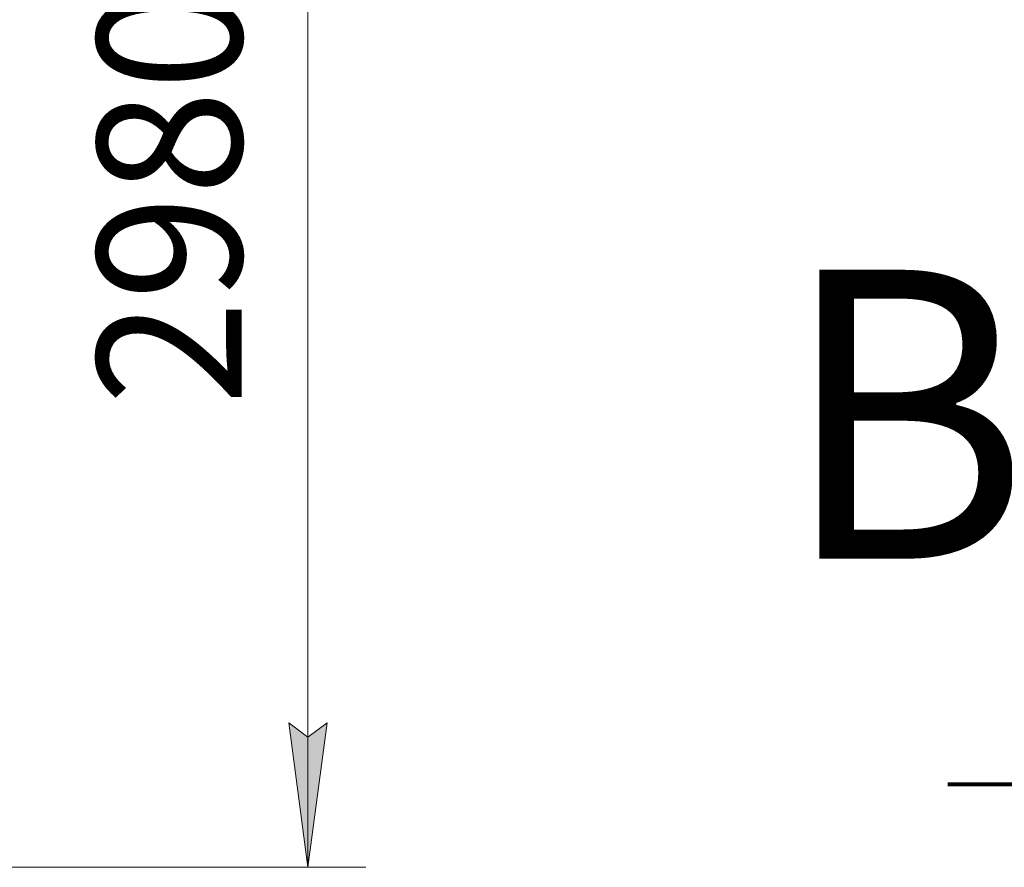
# Model space of a CAD drawing. Units: millimetres. Extents: x 0 to 26008, y -9 to 17820.
# Drawn here: x 14273 to 16317, y 10506 to 12266 of the extents above; entities that cross this region are included whole.
import ezdxf

# ---------------------------------------------------------------- set-up
doc = ezdxf.new("R2010")
doc.units = ezdxf.units.MM
doc.linetypes.add('K5LT_REINFORCED', pattern=[0])
doc.linetypes.add('K5LT_THIN', pattern=[0])
doc.layers.add('DIM', color=6, linetype='Continuous', true_color=0xff00ff)
doc.layers.add('FOR', color=7, linetype='Continuous', true_color=0xffffff)
doc.styles.add('KTEXTSTYLE', font='GOST_AU.ttf', dxfattribs={"width": 0.96, "height": 5})

msp = doc.modelspace()

# ---------------------------------------------------------------- hatches: boundary and pattern name
at = {"layer": 'DIM'}
msp.add_hatch(color=7, dxfattribs=at).paths.add_polyline_path([(14871.6, 10506.3), (14911.1, 10806.3), (14871.6, 10776.3), (14832.1, 10806.3)])

# ---------------------------------------------------------------- linework, layer by layer
at = {"layer": 'DIM', "color": 7, "linetype": 'K5LT_THIN', "lineweight": 18}
for p, q in [((14871.6, 10506.3), (14871.6, 13488.3)), ((14871.6, 10506.3), (14832.1, 10806.3)), ((14832.1, 10806.3), (14871.6, 10776.3)), ((14871.6, 10776.3), (14911.1, 10806.3)), ((14911.1, 10806.3), (14871.6, 10506.3)), ((14118.5, 10506.3), (14991.6, 10506.3))]:
    msp.add_line(p, q, dxfattribs=at)
at = {"layer": 'FOR', "color": 134, "linetype": 'K5LT_REINFORCED', "lineweight": 80, "true_color": 0x009696}
msp.add_line((16200.3, 10678.6), (16920.3, 10678.6), dxfattribs=at)

# ---------------------------------------------------------------- texts
at = {"layer": 'DIM', "color": 7, "style": 'KTEXTSTYLE', "oblique": 15, "width": 0.96}
msp.add_text('2980*', height=300, rotation=90, dxfattribs=at).set_placement((14734, 11465.5))
at = {"layer": 'FOR', "color": 5, "true_color": 0x0000ff, "style": 'KTEXTSTYLE', "width": 0.96}
msp.add_text('В', height=600, dxfattribs=at).set_placement((15854, 11147.1))

doc.saveas('drawing.dxf')
